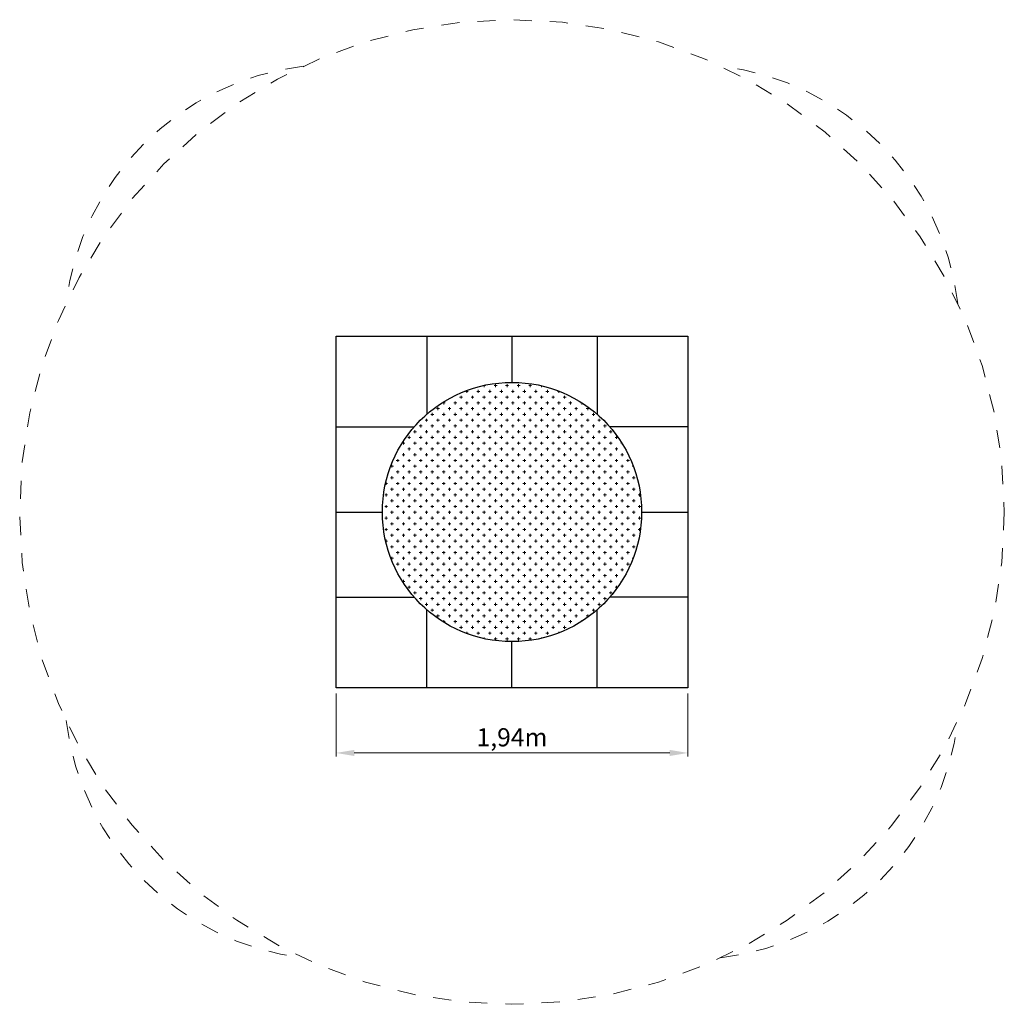
# Model space of a CAD drawing. Units: millimetres. Extents: x 1089875.56 to 1089880.99, y 685090.82 to 685096.25.
import ezdxf

# ---------------------------------------------------------------- set-up
doc = ezdxf.new("R2010")
doc.units = ezdxf.units.MM
doc.linetypes.add('ACAD_ISO10W100', pattern=[18, 12, -3, 0, -3])
doc.linetypes.add('HIDDEN2', pattern=[4.7625, 3.175, -1.5875])
for name, color, linetype, lineweight in [('Bemaßung', 9, 'Continuous', 5), ('ESF_Spielgeraet', 7, 'Continuous', 15), ('Kontur 25', 7, 'Continuous', 25), ('Schraffur', 111, 'Continuous', 5), ('Sicherheitsbereich', 31, 'HIDDEN2', 13), ('Umlaufraum', 54, 'ACAD_ISO10W100', 9)]:
    doc.layers.add(name, color=color, linetype=linetype, lineweight=lineweight)
doc.styles.get("Standard").update_dxf_attribs({"font": 'tahoma.ttf'})
doc.dimstyles.new('100$0', dxfattribs={"dimtxt": 100, "dimasz": 100, "dimexe": 20, "dimexo": 30, "dimgap": 10, "dimtad": 1, "dimtxsty": 'Standard', "dimcen": 100, "dimazin": 0, "dimtfac": 1, "dimtmove": 0, "dimatfit": 3, "dimfxl": 1, "dimarcsym": 0})

# ---------------------------------------------------------------- blocks, each defined once
blk = doc.blocks.new('*D45')
at = {"layer": 'Bemaßung', "color": 0, "lineweight": -2, "ltscale": 0.001, "transparency": 16777216}
for p, q in [((1089877.3063, 685092.5352), (1089877.3063, 685092.1865)), ((1089879.2463, 685092.5352), (1089879.2463, 685092.1865)), ((1089877.4063, 685092.2065), (1089879.1463, 685092.2065))]:
    blk.add_line(p, q, dxfattribs=at)
at = {"layer": 'Bemaßung', "color": 0, "ltscale": 0.001, "transparency": 16777216}
for points in [[(1089877.4063, 685092.2232), (1089877.4063, 685092.1898), (1089877.3063, 685092.2065)], [(1089879.1463, 685092.2232), (1089879.1463, 685092.1898), (1089879.2463, 685092.2065)]]:
    blk.add_solid(points, dxfattribs=at)
at = {"layer": 'Defpoints', "color": 0, "ltscale": 0.001, "transparency": 16777216}
for p in [(1089877.3063, 685092.5652), (1089879.2463, 685092.5652), (1089879.2463, 685092.2065)]:
    blk.add_point(p, dxfattribs=at)
at = {"layer": 'Bemaßung', "color": 0, "ltscale": 0.001, "transparency": 16777216, "insert": (1089878.2763, 685092.2799), "char_height": 0.1, "attachment_point": 5}
blk.add_mtext('1,94m', dxfattribs=at)
blk = doc.blocks.new('1')
at = {"layer": 'Schraffur', "ltscale": 0.001}
h = blk.add_hatch(dxfattribs=at)
h.set_pattern_fill('CROSS', scale=0.005, angle=90)
h.set_pattern_definition([(90, (1089373.805165, 682860.230775), (-0.03175, 0.03175), [0.015875, -0.047625]), (180, (1089373.813103, 682860.238713), (-0.03175, -0.03175), [0.015875, -0.047625])])
h.paths.add_polyline_path([(1089877.5613, 685093.5352, 1), (1089878.9913, 685093.5352, 1)])
at = {"layer": 'Kontur 25', "color": 7, "ltscale": 0.001}
for p, q in [((1089877.8063, 685094.5052), (1089877.8063, 685094.0741)), ((1089878.2763, 685094.5052), (1089878.2763, 685094.2502)), ((1089878.7463, 685094.5052), (1089878.7463, 685094.0741)), ((1089877.3063, 685094.0052), (1089877.7375, 685094.0052)), ((1089879.2463, 685094.0052), (1089878.8151, 685094.0052)), ((1089877.3063, 685093.5352), (1089877.5613, 685093.5352)), ((1089878.9913, 685093.5352), (1089879.2463, 685093.5352)), ((1089877.3063, 685093.0652), (1089877.7375, 685093.0652)), ((1089879.2463, 685093.0652), (1089878.8151, 685093.0652)), ((1089877.8063, 685092.5652), (1089877.8063, 685092.9964)), ((1089878.7463, 685092.5652), (1089878.7463, 685092.9964)), ((1089878.2763, 685092.5652), (1089878.2763, 685092.8202))]:
    blk.add_line(p, q, dxfattribs=at)
blk.add_lwpolyline([(1089877.3063, 685092.5652), (1089877.3063, 685094.5052), (1089879.2463, 685094.5052), (1089879.2463, 685092.5652)], close=True, dxfattribs=at)
blk.add_circle((1089878.2763, 685093.5352), 0.715, dxfattribs=at)
at = {"layer": 'Sicherheitsbereich', "color": 7, "ltscale": 0.001}
blk.add_circle((1089878.2763, 685093.5352), 2.715, dxfattribs=at)
at = {"layer": 'Umlaufraum', "color": 7, "ltscale": 0.001}
for points in [[(1089875.8172, 685094.686, -0.345105), (1089877.1256, 685095.9943)], [(1089879.427, 685095.9943, -0.345105), (1089880.7354, 685094.686, -0.345105)], [(1089877.1256, 685091.0762, -0.345105), (1089875.8172, 685092.3845)], [(1089880.7354, 685092.3845, -0.345105), (1089879.427, 685091.0762)]]:
    blk.add_lwpolyline(points, format="xyb", dxfattribs=at)
at = {"layer": 'Bemaßung', "color": 7, "ltscale": 0.001}
dim = blk.add_linear_dim(base=(1089879.2463, 685092.2065), p1=(1089877.3063, 685092.5652), p2=(1089879.2463, 685092.5652), text='1,94m', dimstyle='100$0', override={"dimscale": 0.001}, dxfattribs=at)
dim.commit()
dim.dimension.update_dxf_attribs({"geometry": '*D45', "text_midpoint": (1089878.2763, 685092.2799)})

msp = doc.modelspace()

# ---------------------------------------------------------------- block references
at = {"layer": 'ESF_Spielgeraet'}
msp.add_blockref('1', (0, 0), dxfattribs=at)

doc.saveas('drawing.dxf')
